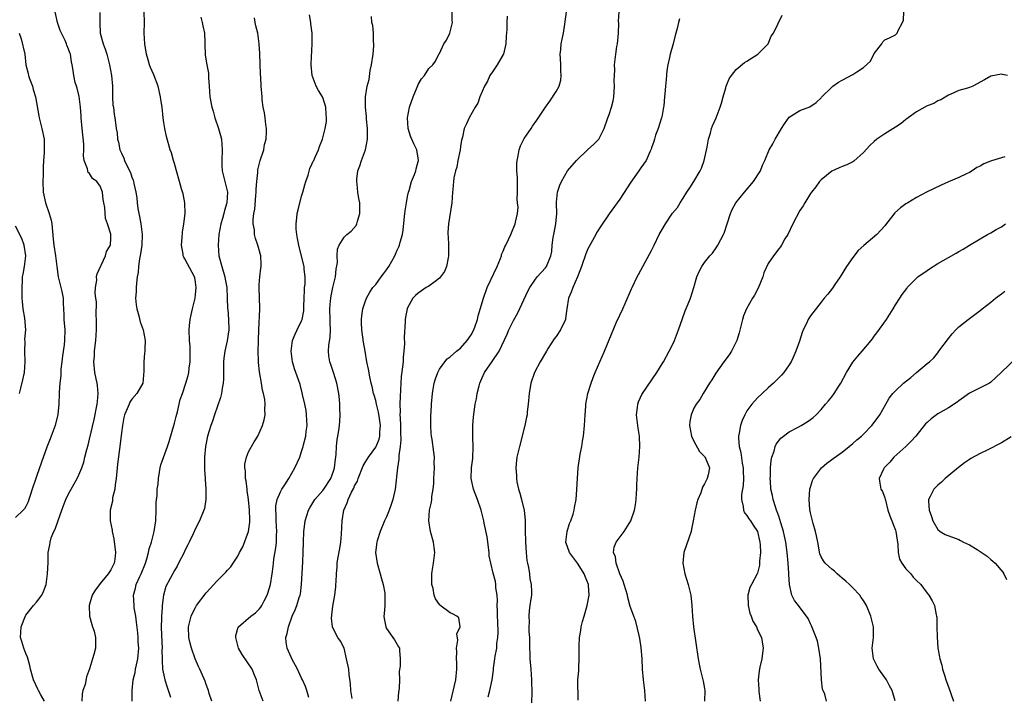
# Model space of a CAD drawing. Units: inches. Extents: x 2553000 to 2556000, y 1548000 to 1551000.
# Drawn here: x 2554396 to 2554582, y 1549742 to 1549870 of the extents above; entities that cross this region are included whole.
import ezdxf

# ---------------------------------------------------------------- set-up
doc = ezdxf.new("R2010")
doc.units = ezdxf.units.IN
doc.header["$MEASUREMENT"] = 0
doc.layers.add('LD25531548_2ft', color=124, linetype='Continuous')

msp = doc.modelspace()

# ---------------------------------------------------------------- linework, layer by layer
at = {"layer": 'LD25531548_2ft'}
for points, elevation in [([(2554513.85, 1549741), (2554513.75, 1549743), (2554513.5, 1549745), (2554513.29, 1549747), (2554513.22, 1549749), (2554513.08, 1549751.08), (2554512.81, 1549752.81), (2554512.65, 1549753.35), (2554512.03, 1549756.03), (2554511.66, 1549757), (2554511, 1549758.87), (2554510.54, 1549760.54), (2554510.48, 1549761), (2554509.86, 1549763), (2554509.65, 1549763.65), (2554509.03, 1549765), (2554508.31, 1549767), (2554508.19, 1549768.19), (2554507.82, 1549769), (2554507.97, 1549770.03), (2554508.35, 1549771), (2554509.83, 1549773), (2554511.09, 1549775), (2554511.79, 1549777), (2554511.98, 1549778.02), (2554512.11, 1549779), (2554512.15, 1549780.15), (2554512.22, 1549781), (2554512.25, 1549781.75), (2554512.27, 1549783), (2554512.42, 1549785), (2554512.66, 1549787), (2554512.82, 1549789), (2554512.72, 1549791), (2554512.47, 1549792.47), (2554512.19, 1549795), (2554512.36, 1549796.36), (2554512.42, 1549797), (2554512.57, 1549797.43), (2554513.19, 1549798.81), (2554513.29, 1549799), (2554516.03, 1549803), (2554517, 1549804.59), (2554517.24, 1549805), (2554518.35, 1549807), (2554519, 1549808.32), (2554519.33, 1549809), (2554520.11, 1549811), (2554520.84, 1549813.16), (2554521.37, 1549814.63), (2554521.92, 1549815.92), (2554522.35, 1549817), (2554523.01, 1549819.01), (2554523.58, 1549821), (2554523.97, 1549822.03), (2554524.49, 1549823), (2554525, 1549823.72), (2554526.02, 1549825), (2554526.49, 1549825.51), (2554527.34, 1549826.66), (2554527.54, 1549827), (2554528.09, 1549828.09), (2554528.59, 1549829), (2554528.72, 1549829.28), (2554529.29, 1549831), (2554529.89, 1549833), (2554530.25, 1549833.75), (2554530.9, 1549835), (2554532.54, 1549837), (2554534.26, 1549839), (2554535.55, 1549841), (2554535.91, 1549842.09), (2554536.35, 1549843), (2554537.18, 1549845), (2554537.86, 1549846.14), (2554538.31, 1549847), (2554539.52, 1549849), (2554540.09, 1549849.91), (2554541, 1549851.13), (2554543, 1549852.43), (2554544.88, 1549853.12), (2554546.07, 1549853.93), (2554547, 1549854.77), (2554547.1, 1549854.9), (2554549, 1549856.82), (2554549.22, 1549857), (2554550.28, 1549857.72), (2554551, 1549858.12), (2554553, 1549859.19), (2554553.72, 1549859.72), (2554555, 1549860.53), (2554556.29, 1549861.71), (2554557, 1549863.18), (2554558.45, 1549865), (2554558.67, 1549865.33), (2554559, 1549865.71), (2554559.89, 1549866.11), (2554561, 1549866.69), (2554561.32, 1549867), (2554561.52, 1549867.52), (2554562.33, 1549869), (2554562.54, 1549869.46), (2554562.64, 1549872.64)], 7464), ([(2554400.47, 1549741), (2554399.79, 1549742.21), (2554399.37, 1549743), (2554399.27, 1549743.27), (2554398.41, 1549745), (2554397.87, 1549747), (2554397.73, 1549747.73), (2554397.29, 1549749.29), (2554397, 1549749.95), (2554396.58, 1549751), (2554396.22, 1549752.22), (2554395.98, 1549753), (2554396.01, 1549753.99), (2554396.08, 1549755), (2554396.91, 1549757.09), (2554397, 1549757.23), (2554398.4, 1549759), (2554399, 1549759.69), (2554400.01, 1549761), (2554400.34, 1549761.66), (2554400.8, 1549763), (2554401.07, 1549765), (2554401.16, 1549767.16), (2554401.18, 1549769), (2554401.51, 1549770.49), (2554401.55, 1549771), (2554401.77, 1549771.77), (2554402.28, 1549773), (2554402.54, 1549773.46), (2554403.05, 1549775.05), (2554403.8, 1549777), (2554404.1, 1549777.9), (2554404.54, 1549779), (2554405, 1549780.1), (2554405.5, 1549781), (2554406.68, 1549783), (2554407, 1549783.65), (2554407.57, 1549785), (2554407.94, 1549786.06), (2554408.12, 1549787), (2554408.47, 1549788.47), (2554408.71, 1549789.29), (2554409, 1549790.41), (2554409.86, 1549794.14), (2554410.45, 1549797), (2554410.48, 1549797.52), (2554410.63, 1549799), (2554410.51, 1549800.51), (2554410.43, 1549801), (2554410.24, 1549801.76), (2554410.01, 1549803), (2554409.81, 1549805), (2554409.91, 1549806.09), (2554409.95, 1549807), (2554410.05, 1549808.05), (2554410.18, 1549809), (2554410.29, 1549811), (2554410.3, 1549812.3), (2554410.29, 1549813), (2554410.25, 1549813.75), (2554410.29, 1549816.29), (2554410.21, 1549817), (2554410.08, 1549817.92), (2554410.15, 1549819), (2554410.37, 1549820.37), (2554410.33, 1549821), (2554410.41, 1549821.59), (2554412, 1549825), (2554412.18, 1549825.82), (2554412.94, 1549827), (2554413, 1549828.31), (2554413.01, 1549829), (2554413, 1549829.08), (2554412.39, 1549831), (2554412, 1549832), (2554411.88, 1549834.12), (2554411.72, 1549835), (2554411.59, 1549835.59), (2554411.46, 1549837), (2554411, 1549838.11), (2554410.36, 1549839), (2554409.58, 1549839.58), (2554409, 1549840.5), (2554408.73, 1549840.73), (2554408.65, 1549841), (2554408.61, 1549841.39), (2554408, 1549843), (2554407.87, 1549843.87), (2554407.95, 1549845), (2554407.94, 1549846.06), (2554407.6, 1549849), (2554407.42, 1549851), (2554407.4, 1549851.4), (2554407.28, 1549853), (2554407.02, 1549855.02), (2554406.64, 1549856.64), (2554406.51, 1549857), (2554406.29, 1549857.71), (2554406.02, 1549859), (2554405.93, 1549859.93), (2554405.74, 1549861), (2554405.6, 1549861.6), (2554405.39, 1549863), (2554405.25, 1549863.25), (2554405, 1549864), (2554404.7, 1549864.7), (2554404.63, 1549865), (2554404.39, 1549865.61), (2554403.69, 1549867), (2554403.47, 1549867.47), (2554402.98, 1549869), (2554402.54, 1549871)], 7490), ([(2554410.91, 1549870.91), (2554410.93, 1549869), (2554410.94, 1549868.94), (2554411.03, 1549867), (2554411.56, 1549865), (2554411.97, 1549863.97), (2554412.24, 1549863), (2554412.77, 1549861), (2554413.13, 1549859), (2554413.3, 1549857), (2554413.32, 1549855.32), (2554413.35, 1549855), (2554413.41, 1549853.41), (2554413.49, 1549853), (2554413.62, 1549851.62), (2554413.77, 1549851), (2554413.91, 1549850.09), (2554414.04, 1549849), (2554414.19, 1549848.19), (2554414.28, 1549847), (2554414.44, 1549846.45), (2554414.73, 1549845), (2554415, 1549844.36), (2554415.44, 1549843.44), (2554415.59, 1549843), (2554416.09, 1549841.91), (2554416.72, 1549840.72), (2554417, 1549839.8), (2554417.23, 1549839.23), (2554417.3, 1549839), (2554417.36, 1549838.64), (2554417.75, 1549837), (2554417.92, 1549835.92), (2554417.99, 1549835), (2554418.11, 1549833.89), (2554418.27, 1549833), (2554418.43, 1549832.43), (2554418.68, 1549831), (2554418.91, 1549829), (2554418.83, 1549827), (2554418.63, 1549825.37), (2554418.43, 1549824.43), (2554418.26, 1549823), (2554418.16, 1549821.84), (2554418.01, 1549821), (2554417.84, 1549819.84), (2554417.77, 1549819), (2554417.78, 1549818.22), (2554417.66, 1549817), (2554417.76, 1549815.76), (2554417.9, 1549815), (2554418.29, 1549813.7), (2554418.56, 1549812.56), (2554419.11, 1549811), (2554419.46, 1549809), (2554419.42, 1549807.42), (2554419.42, 1549807), (2554419.38, 1549806.62), (2554419.26, 1549805), (2554419.23, 1549803.23), (2554419.02, 1549801), (2554417.9, 1549799), (2554417, 1549797.96), (2554416.61, 1549797.39), (2554416.44, 1549797), (2554416.11, 1549796.11), (2554415.62, 1549795), (2554415.49, 1549794.51), (2554415.19, 1549793), (2554415, 1549791.57), (2554414.71, 1549789), (2554414.29, 1549785.71), (2554414.03, 1549783), (2554413.8, 1549781.8), (2554413.76, 1549781), (2554413.34, 1549779.34), (2554413.33, 1549779), (2554413.3, 1549778.71), (2554412.89, 1549777), (2554412.86, 1549775), (2554413.24, 1549773.24), (2554413.24, 1549773), (2554413.6, 1549771.6), (2554413.92, 1549769), (2554413.74, 1549767.74), (2554413.65, 1549767), (2554413, 1549765.76), (2554412.51, 1549765), (2554411, 1549763.16), (2554410.85, 1549763), (2554410.08, 1549761.92), (2554409.49, 1549761), (2554408.94, 1549759), (2554409.01, 1549757), (2554409.43, 1549755.43), (2554409.58, 1549755), (2554409.84, 1549754.16), (2554410.15, 1549753), (2554410.11, 1549752.11), (2554410.12, 1549751), (2554409.79, 1549749.79), (2554409.55, 1549749), (2554409, 1549747.1), (2554408.43, 1549745.57), (2554408.15, 1549744.15), (2554407.76, 1549743), (2554407.6, 1549742.4), (2554407.53, 1549741)], 7488), ([(2554417.06, 1549741), (2554417.02, 1549743.02), (2554417.25, 1549745), (2554417.62, 1549746.38), (2554417.69, 1549747), (2554417.84, 1549747.84), (2554418.09, 1549749), (2554418.27, 1549751), (2554418.19, 1549752.19), (2554418.17, 1549753), (2554418.1, 1549753.9), (2554417.87, 1549755.87), (2554417.71, 1549757), (2554417.44, 1549758.56), (2554417.39, 1549759), (2554417.28, 1549761), (2554417.67, 1549762.33), (2554417.82, 1549763), (2554418.5, 1549764.5), (2554418.75, 1549765), (2554419.54, 1549767), (2554419.83, 1549767.83), (2554420.14, 1549769), (2554420.25, 1549769.75), (2554420.69, 1549771), (2554421.2, 1549773), (2554421.49, 1549775), (2554421.56, 1549777), (2554421.55, 1549778.45), (2554421.6, 1549779), (2554421.73, 1549779.73), (2554421.77, 1549781), (2554421.93, 1549781.93), (2554421.99, 1549783), (2554422.21, 1549784.21), (2554422.3, 1549785), (2554422.45, 1549785.55), (2554423.71, 1549789), (2554424.03, 1549789.97), (2554425, 1549793.4), (2554425.31, 1549794.69), (2554425.56, 1549795.56), (2554426.11, 1549797.89), (2554426.52, 1549799), (2554427.19, 1549801), (2554427.6, 1549802.4), (2554427.73, 1549803), (2554427.81, 1549803.81), (2554427.99, 1549805), (2554428, 1549807), (2554427.95, 1549807.95), (2554427.86, 1549809), (2554427.78, 1549811), (2554427.83, 1549811.83), (2554427.95, 1549813), (2554428.16, 1549813.84), (2554428.4, 1549815), (2554428.92, 1549817), (2554429, 1549817.65), (2554429.13, 1549819), (2554429, 1549820.02), (2554428.85, 1549820.85), (2554428.81, 1549821), (2554427.45, 1549823.45), (2554427, 1549824.42), (2554426.76, 1549824.76), (2554426.68, 1549825), (2554426.67, 1549825.33), (2554426.37, 1549827), (2554426.47, 1549828.47), (2554426.56, 1549829.44), (2554426.8, 1549831), (2554427.03, 1549833), (2554427, 1549835), (2554426.67, 1549836.67), (2554426.35, 1549837.65), (2554425.95, 1549839), (2554425.41, 1549841), (2554425, 1549842.42), (2554424.85, 1549843), (2554424.43, 1549844.43), (2554424.23, 1549845), (2554423.5, 1549847.5), (2554423.18, 1549849), (2554423, 1549850.13), (2554422.88, 1549851), (2554422.67, 1549853), (2554422.46, 1549854.46), (2554422.4, 1549855), (2554421.96, 1549857), (2554421.15, 1549859.15), (2554420.49, 1549860.49), (2554420.28, 1549861), (2554420.03, 1549861.97), (2554419.72, 1549863), (2554419.45, 1549865), (2554419.31, 1549867), (2554419.34, 1549869), (2554419.31, 1549871)], 7486), ([(2554458.53, 1549741.47), (2554458.28, 1549743), (2554458.25, 1549744.25), (2554457.97, 1549746.03), (2554457.88, 1549747), (2554457.49, 1549749), (2554457, 1549750.96), (2554456.31, 1549752.31), (2554455.85, 1549753), (2554455, 1549754.58), (2554454.83, 1549755), (2554454.65, 1549756.65), (2554454.88, 1549758.88), (2554455.24, 1549761), (2554455.43, 1549762.57), (2554455.47, 1549763), (2554455.49, 1549763.49), (2554455.58, 1549765), (2554455.7, 1549766.3), (2554455.73, 1549767), (2554455.85, 1549767.85), (2554456.2, 1549769.8), (2554456.38, 1549771), (2554456.5, 1549772.5), (2554456.63, 1549775), (2554456.96, 1549777), (2554457.58, 1549778.42), (2554457.76, 1549779), (2554458.43, 1549780.43), (2554458.83, 1549781.17), (2554459, 1549781.58), (2554459.52, 1549782.48), (2554459.68, 1549783), (2554460.62, 1549785.38), (2554461, 1549786), (2554461.59, 1549787), (2554463, 1549788.9), (2554463.05, 1549789), (2554463.61, 1549790.39), (2554463.75, 1549791), (2554463.78, 1549791.78), (2554463.87, 1549793), (2554463.67, 1549794.32), (2554463.53, 1549795.53), (2554463.15, 1549797), (2554463, 1549797.69), (2554462.7, 1549798.7), (2554462.59, 1549799), (2554462.32, 1549800.32), (2554462.12, 1549801), (2554461.86, 1549802.14), (2554461.62, 1549803.62), (2554461.32, 1549805), (2554460.96, 1549807), (2554460.68, 1549808.68), (2554460.36, 1549811), (2554460.32, 1549812.32), (2554460.29, 1549813), (2554460.35, 1549813.65), (2554460.57, 1549815), (2554461, 1549816.3), (2554461.26, 1549817), (2554461.87, 1549818.13), (2554462.46, 1549819), (2554463, 1549819.61), (2554464, 1549821), (2554464.42, 1549821.58), (2554465, 1549822.32), (2554465.48, 1549823), (2554466.59, 1549825), (2554466.69, 1549825.31), (2554467, 1549826.03), (2554467.33, 1549826.67), (2554467.46, 1549827), (2554467.58, 1549827.58), (2554468, 1549829), (2554468.17, 1549829.83), (2554468.4, 1549832.4), (2554468.54, 1549833.46), (2554468.77, 1549835), (2554469, 1549836.2), (2554469.17, 1549837), (2554469.29, 1549837.29), (2554469.75, 1549839), (2554470.3, 1549840.3), (2554470.52, 1549841), (2554470.58, 1549841.42), (2554471, 1549842.81), (2554471.04, 1549843), (2554471, 1549843.38), (2554470.74, 1549845), (2554470.14, 1549846.14), (2554469.55, 1549847.55), (2554469.09, 1549849), (2554468.97, 1549851), (2554469.35, 1549853), (2554470.07, 1549855), (2554470.8, 1549856.8), (2554470.9, 1549857.1), (2554471, 1549857.31), (2554471.63, 1549858.36), (2554472.16, 1549859), (2554473, 1549860.34), (2554473.74, 1549861), (2554474.27, 1549861.73), (2554474.91, 1549863), (2554475, 1549863.16), (2554475.81, 1549865), (2554476.32, 1549865.68), (2554476.93, 1549867), (2554477, 1549867.21), (2554477.45, 1549869), (2554477.39, 1549869.39), (2554477.37, 1549871.37)], 7476), ([(2554477.18, 1549741), (2554478.1, 1549745), (2554478.27, 1549747), (2554478.29, 1549748.29), (2554478.23, 1549749), (2554478.31, 1549750.31), (2554478.21, 1549751), (2554478.49, 1549752.49), (2554478.31, 1549753.69), (2554478.88, 1549755), (2554478.68, 1549756.68), (2554478.29, 1549757), (2554477.46, 1549757.46), (2554477, 1549757.63), (2554475.09, 1549759.09), (2554475, 1549759.2), (2554474.28, 1549760.28), (2554474.03, 1549761), (2554473.79, 1549762.21), (2554473.56, 1549763), (2554473.55, 1549765), (2554473.76, 1549766.24), (2554473.91, 1549767), (2554474.15, 1549769), (2554474.02, 1549769.98), (2554473.86, 1549771), (2554473.34, 1549773), (2554472.98, 1549775), (2554473.11, 1549777), (2554473.48, 1549778.52), (2554473.55, 1549779), (2554473.56, 1549779.56), (2554473.83, 1549781), (2554473.96, 1549782.04), (2554473.97, 1549783), (2554474.08, 1549785), (2554474.03, 1549785.97), (2554474.05, 1549787), (2554473.96, 1549787.96), (2554473.64, 1549790.36), (2554473.53, 1549791), (2554473.47, 1549791.47), (2554473.37, 1549793), (2554473.4, 1549794.6), (2554473.39, 1549795), (2554473.41, 1549795.41), (2554473.5, 1549797), (2554473.68, 1549799), (2554473.84, 1549799.84), (2554474.03, 1549801), (2554474.23, 1549801.77), (2554474.7, 1549803), (2554475, 1549803.61), (2554475.99, 1549805), (2554476.44, 1549805.56), (2554477, 1549805.95), (2554478.23, 1549807), (2554479, 1549807.56), (2554480.26, 1549809), (2554481, 1549810.07), (2554481.46, 1549811), (2554481.73, 1549811.73), (2554482.15, 1549813), (2554482.3, 1549813.7), (2554483.28, 1549817), (2554484.02, 1549819), (2554485.88, 1549823), (2554486.51, 1549824.51), (2554486.68, 1549825), (2554486.73, 1549825.27), (2554487, 1549825.89), (2554487.31, 1549826.69), (2554487.53, 1549827), (2554488.04, 1549828.04), (2554488.46, 1549829), (2554489.29, 1549831), (2554489.32, 1549831.32), (2554489.71, 1549833), (2554489.84, 1549834.16), (2554489.72, 1549835), (2554489.67, 1549835.67), (2554489.73, 1549837), (2554489.71, 1549839.71), (2554489.61, 1549841), (2554489.6, 1549842.4), (2554489.64, 1549843), (2554489.85, 1549843.85), (2554490.05, 1549845), (2554490.28, 1549845.72), (2554491, 1549847.09), (2554492.28, 1549849), (2554492.55, 1549849.45), (2554493.4, 1549850.6), (2554494.98, 1549853), (2554495.83, 1549854.17), (2554497, 1549855.97), (2554497.56, 1549857), (2554497.87, 1549858.13), (2554497.95, 1549859), (2554497.88, 1549859.88), (2554497.87, 1549861), (2554497.81, 1549862.19), (2554497.79, 1549863), (2554497.93, 1549863.93), (2554497.99, 1549865), (2554498.12, 1549865.88), (2554498.42, 1549867), (2554498.68, 1549868.68), (2554498.94, 1549871)], 7472), ([(2554484.19, 1549741.81), (2554484.48, 1549743), (2554484.96, 1549745.04), (2554485.18, 1549746.82), (2554485.19, 1549747.19), (2554485.45, 1549749), (2554485.5, 1549749.5), (2554485.81, 1549751), (2554485.84, 1549751.84), (2554486.03, 1549753), (2554486.08, 1549753.92), (2554486, 1549756), (2554485.97, 1549757), (2554485.98, 1549757.98), (2554485.92, 1549759), (2554485.96, 1549759.96), (2554485.86, 1549761), (2554485.64, 1549762.36), (2554485.65, 1549763), (2554485.58, 1549763.58), (2554485.16, 1549765.16), (2554484.69, 1549767), (2554484.41, 1549768.41), (2554484.39, 1549769), (2554483.99, 1549771.99), (2554483.44, 1549774.56), (2554483.36, 1549775), (2554482.89, 1549777), (2554482.2, 1549779), (2554481.41, 1549781), (2554480.97, 1549783), (2554481.06, 1549785), (2554481.27, 1549786.73), (2554481.34, 1549789), (2554481.27, 1549790.73), (2554481.32, 1549791.32), (2554481.31, 1549793), (2554481.41, 1549794.59), (2554481.57, 1549795.57), (2554481.77, 1549797), (2554481.97, 1549798.03), (2554482.13, 1549799), (2554482.48, 1549800.48), (2554482.62, 1549801), (2554483, 1549801.88), (2554483.52, 1549803), (2554484.95, 1549805.05), (2554486.25, 1549807), (2554487.78, 1549810.22), (2554488.12, 1549811), (2554489, 1549812.81), (2554489.76, 1549814.24), (2554491.66, 1549818.34), (2554492.02, 1549819), (2554493, 1549820.4), (2554493.45, 1549821), (2554495, 1549822.74), (2554495.2, 1549823), (2554496.03, 1549825), (2554496.17, 1549825.83), (2554496.26, 1549827), (2554496.44, 1549828.44), (2554496.65, 1549829.35), (2554496.96, 1549831), (2554497.12, 1549833), (2554497.06, 1549834.94), (2554497.09, 1549835.09), (2554497.26, 1549837), (2554497.68, 1549838.32), (2554498.01, 1549839), (2554499.17, 1549841), (2554500.84, 1549843), (2554503, 1549845.03), (2554504.04, 1549845.96), (2554505.04, 1549847), (2554506.06, 1549849), (2554506.78, 1549851), (2554507, 1549851.62), (2554507.43, 1549853), (2554507.75, 1549854.25), (2554507.9, 1549855), (2554507.95, 1549855.95), (2554508.04, 1549857), (2554507.99, 1549858.01), (2554508.01, 1549859), (2554508.07, 1549860.07), (2554508.02, 1549861), (2554508.25, 1549863), (2554508.45, 1549864.45), (2554508.57, 1549865), (2554508.76, 1549867), (2554508.81, 1549868.81), (2554508.77, 1549869.23), (2554508.88, 1549871)], 7470), ([(2554430.02, 1549870.02), (2554430.25, 1549869), (2554430.36, 1549868.36), (2554430.68, 1549867), (2554430.73, 1549865.27), (2554430.76, 1549864.76), (2554430.78, 1549863), (2554430.83, 1549862.83), (2554431.11, 1549861), (2554431.42, 1549859.42), (2554431.44, 1549858.56), (2554431.57, 1549857), (2554431.7, 1549855), (2554432.04, 1549853), (2554432.29, 1549852.29), (2554432.64, 1549851), (2554433.34, 1549849), (2554433.7, 1549847.7), (2554433.86, 1549847), (2554434.04, 1549845), (2554433.95, 1549843), (2554433.96, 1549842.04), (2554434.01, 1549841), (2554435.02, 1549837), (2554434.91, 1549835), (2554434.43, 1549833.57), (2554434.3, 1549833), (2554434.06, 1549832.06), (2554433.75, 1549831), (2554433.41, 1549829), (2554433.24, 1549827), (2554433.38, 1549825), (2554433.92, 1549823), (2554434.54, 1549821), (2554434.6, 1549820.6), (2554434.88, 1549819), (2554434.98, 1549817.02), (2554435.05, 1549815.05), (2554435.07, 1549814.93), (2554435.21, 1549813), (2554435.24, 1549811), (2554434.98, 1549808.98), (2554434.54, 1549807), (2554434.34, 1549805.66), (2554434.29, 1549805), (2554434.26, 1549801.74), (2554434.22, 1549801), (2554434.01, 1549800.01), (2554433.87, 1549799), (2554433.71, 1549798.29), (2554432.59, 1549795), (2554432.19, 1549793.81), (2554431.9, 1549793), (2554431.27, 1549791), (2554430.84, 1549789), (2554430.68, 1549787), (2554430.7, 1549785.3), (2554430.68, 1549784.68), (2554430.79, 1549783), (2554430.78, 1549782.78), (2554430.92, 1549781), (2554430.91, 1549780.91), (2554430.92, 1549779), (2554430.65, 1549777.35), (2554430.55, 1549777), (2554429.76, 1549775), (2554429, 1549773.56), (2554428.57, 1549772.57), (2554427.81, 1549771), (2554427.52, 1549770.48), (2554427, 1549769.42), (2554426.82, 1549769), (2554425.8, 1549767), (2554425.52, 1549766.48), (2554425, 1549765.61), (2554423.41, 1549762.59), (2554422.93, 1549761), (2554422.67, 1549759), (2554422.68, 1549758.68), (2554422.55, 1549757), (2554422.56, 1549756.56), (2554422.49, 1549755), (2554422.54, 1549753.46), (2554422.68, 1549751), (2554422.66, 1549750.66), (2554422.69, 1549749), (2554422.67, 1549748.67), (2554422.78, 1549747), (2554423, 1549745.92), (2554423.22, 1549745), (2554423.62, 1549743.62), (2554424.24, 1549741.76)], 7484), ([(2554432.09, 1549741), (2554431.58, 1549742.42), (2554431.42, 1549743), (2554431, 1549744.13), (2554430.78, 1549744.78), (2554429.82, 1549747), (2554429.53, 1549747.53), (2554428.95, 1549748.95), (2554428.2, 1549751), (2554427.95, 1549751.95), (2554427.73, 1549753), (2554427.68, 1549755), (2554428.16, 1549757), (2554428.43, 1549757.57), (2554429, 1549758.68), (2554429.2, 1549759), (2554431, 1549761.4), (2554431.76, 1549762.24), (2554433, 1549763.65), (2554434.69, 1549765.31), (2554435, 1549765.68), (2554435.68, 1549766.32), (2554436.1, 1549767), (2554437, 1549768.35), (2554437.31, 1549769), (2554437.89, 1549770.11), (2554438.96, 1549773), (2554439.24, 1549774.76), (2554439.25, 1549775), (2554439.23, 1549775.23), (2554439.19, 1549777), (2554438.97, 1549779), (2554438.75, 1549780.75), (2554438.7, 1549781), (2554438.54, 1549782.54), (2554438.42, 1549783), (2554438.41, 1549784.41), (2554438.29, 1549785), (2554438.31, 1549785.69), (2554438.61, 1549787), (2554439, 1549788.03), (2554440.07, 1549789.93), (2554440.76, 1549791), (2554441.65, 1549793), (2554441.96, 1549794.04), (2554442.15, 1549795), (2554442.06, 1549796.06), (2554442.15, 1549797), (2554442.09, 1549797.91), (2554441.82, 1549799), (2554441.64, 1549799.64), (2554441.45, 1549801), (2554441.08, 1549803.08), (2554440.86, 1549804.86), (2554440.85, 1549805), (2554440.86, 1549805.14), (2554440.83, 1549807), (2554440.87, 1549808.87), (2554440.89, 1549809.11), (2554440.94, 1549811), (2554441.09, 1549814.91), (2554441.14, 1549815.14), (2554440.98, 1549819), (2554441, 1549819.49), (2554441.11, 1549821), (2554441.32, 1549822.68), (2554441.34, 1549823), (2554441.35, 1549823.35), (2554441.29, 1549825), (2554440.77, 1549827), (2554440.28, 1549828.28), (2554440.13, 1549829), (2554440.11, 1549829.89), (2554439.88, 1549831), (2554439.85, 1549831.85), (2554440.01, 1549833), (2554440.2, 1549833.8), (2554440.35, 1549836.35), (2554440.43, 1549837), (2554440.45, 1549837.55), (2554440.53, 1549839), (2554440.73, 1549840.73), (2554440.73, 1549841), (2554440.76, 1549841.24), (2554441.2, 1549843), (2554441.85, 1549845), (2554442.03, 1549845.97), (2554442.3, 1549847), (2554442.38, 1549848.38), (2554442.36, 1549849), (2554442.23, 1549849.77), (2554442.12, 1549851), (2554441.98, 1549851.98), (2554441.77, 1549853), (2554441.59, 1549854.41), (2554441.54, 1549855), (2554441.4, 1549857), (2554441.3, 1549858.7), (2554441.25, 1549859.25), (2554441.13, 1549863.13), (2554441.02, 1549865), (2554440.72, 1549867), (2554440.37, 1549868.37), (2554440.25, 1549869), (2554440.11, 1549869.89)], 7482), ([(2554441.73, 1549741), (2554440.97, 1549743), (2554440.51, 1549745), (2554440.13, 1549745.87), (2554439.69, 1549747), (2554437.77, 1549749.77), (2554437.11, 1549751), (2554436.59, 1549753), (2554436.62, 1549753.38), (2554437.05, 1549754.95), (2554437.08, 1549755), (2554439.45, 1549757), (2554440.33, 1549757.67), (2554441, 1549758.31), (2554441.31, 1549758.69), (2554441.49, 1549759), (2554441.94, 1549759.94), (2554442.5, 1549761), (2554442.64, 1549761.36), (2554443.12, 1549763), (2554443.45, 1549765), (2554443.62, 1549766.38), (2554443.67, 1549767), (2554443.77, 1549767.77), (2554444.11, 1549769.89), (2554444.24, 1549771), (2554444.27, 1549772.27), (2554444.32, 1549773), (2554444.22, 1549775), (2554444.22, 1549776.22), (2554444.14, 1549777), (2554444.14, 1549777.86), (2554444.38, 1549779), (2554445, 1549780.49), (2554445.27, 1549781), (2554445.81, 1549781.81), (2554446.56, 1549783), (2554447.73, 1549785), (2554448.64, 1549787), (2554449, 1549788.06), (2554449.29, 1549789), (2554449.35, 1549789.35), (2554449.77, 1549791), (2554449.84, 1549791.84), (2554450.02, 1549793), (2554449.99, 1549794.01), (2554449.93, 1549795), (2554449.83, 1549795.83), (2554449.61, 1549797), (2554449.18, 1549798.82), (2554449.13, 1549799.13), (2554448.7, 1549800.7), (2554448.41, 1549801.59), (2554447.67, 1549803.67), (2554447.3, 1549805), (2554447.03, 1549807), (2554447.3, 1549809), (2554447.78, 1549810.22), (2554448.18, 1549811), (2554449, 1549812.71), (2554449.1, 1549813), (2554449.41, 1549814.59), (2554449.42, 1549815.42), (2554449.49, 1549817), (2554449.52, 1549818.48), (2554449.56, 1549819), (2554449.65, 1549819.65), (2554449.66, 1549821), (2554449.5, 1549822.5), (2554449.51, 1549823), (2554449, 1549824.92), (2554448.47, 1549827), (2554448.25, 1549828.25), (2554448.09, 1549829), (2554447.97, 1549830.03), (2554447.95, 1549831), (2554448.13, 1549832.13), (2554448.19, 1549833), (2554448.32, 1549833.68), (2554449, 1549836.24), (2554449.24, 1549837), (2554449.61, 1549838.39), (2554449.81, 1549839), (2554450.23, 1549840.23), (2554450.54, 1549841.46), (2554451, 1549842.39), (2554451.18, 1549842.82), (2554451.29, 1549843), (2554451.57, 1549843.57), (2554452.19, 1549845), (2554452.4, 1549845.6), (2554452.93, 1549847), (2554453.44, 1549849), (2554453.67, 1549850.33), (2554453.7, 1549851), (2554453.62, 1549851.62), (2554453.57, 1549853), (2554453, 1549854.86), (2554452.94, 1549855), (2554452.18, 1549856.18), (2554451.76, 1549857), (2554451, 1549859), (2554450.81, 1549861), (2554450.8, 1549861.2), (2554451.02, 1549865), (2554450.96, 1549867), (2554450.74, 1549868.74), (2554450.72, 1549869), (2554450.46, 1549870.46)], 7480), ([(2554450.34, 1549741.66), (2554450, 1549743), (2554449.74, 1549743.74), (2554449.19, 1549745), (2554449, 1549745.34), (2554448.21, 1549747), (2554447.15, 1549749), (2554447, 1549749.31), (2554446.26, 1549751), (2554446.11, 1549752.11), (2554446.03, 1549753), (2554446.26, 1549753.74), (2554446.5, 1549755), (2554447.24, 1549757), (2554447.78, 1549758.22), (2554448.07, 1549759), (2554448.55, 1549760.55), (2554448.71, 1549761), (2554448.76, 1549761.24), (2554448.99, 1549763), (2554449.25, 1549767.25), (2554449.32, 1549769), (2554449.36, 1549771), (2554449.43, 1549773), (2554449.58, 1549774.42), (2554449.67, 1549775), (2554450, 1549776), (2554450.29, 1549777), (2554450.52, 1549777.48), (2554451.5, 1549779), (2554453, 1549780.75), (2554453.18, 1549781), (2554454.49, 1549783), (2554455, 1549784.34), (2554455.22, 1549785), (2554455.37, 1549786.63), (2554455.51, 1549787.51), (2554455.56, 1549789), (2554455.68, 1549790.32), (2554455.84, 1549791), (2554456.01, 1549792.01), (2554456.16, 1549793), (2554456.22, 1549793.78), (2554456.28, 1549795), (2554456.21, 1549796.21), (2554456.2, 1549797), (2554456.13, 1549797.87), (2554456.01, 1549799), (2554455.64, 1549801), (2554455, 1549803), (2554454.49, 1549804.49), (2554454.3, 1549805), (2554454.15, 1549806.15), (2554454.08, 1549807), (2554454.15, 1549808.15), (2554454.4, 1549809.6), (2554454.45, 1549811), (2554454.38, 1549812.38), (2554454.39, 1549813), (2554454.34, 1549815), (2554454.47, 1549816.47), (2554454.49, 1549817), (2554454.56, 1549817.44), (2554454.9, 1549819), (2554455.37, 1549821), (2554455.52, 1549822.48), (2554455.74, 1549823.74), (2554455.72, 1549825), (2554455.74, 1549826.26), (2554456.06, 1549827), (2554457, 1549828.49), (2554457.55, 1549829), (2554458.34, 1549829.66), (2554459.3, 1549830.7), (2554459.44, 1549831), (2554459.55, 1549831.55), (2554460, 1549833), (2554459.96, 1549835), (2554459.81, 1549835.81), (2554459.63, 1549837), (2554459.47, 1549838.53), (2554459.39, 1549839), (2554459.42, 1549839.42), (2554459.6, 1549841), (2554460.01, 1549841.99), (2554460.31, 1549843), (2554461.06, 1549845), (2554461.44, 1549847), (2554461.43, 1549847.43), (2554461.44, 1549849), (2554461.26, 1549850.74), (2554461.24, 1549851.24), (2554461.04, 1549853), (2554461.03, 1549855), (2554461.37, 1549857), (2554461.72, 1549858.28), (2554461.96, 1549859.96), (2554462.19, 1549861), (2554462.49, 1549863), (2554462.64, 1549864.64), (2554462.65, 1549865), (2554462.58, 1549865.42), (2554462.54, 1549867), (2554462.41, 1549868.41), (2554462.22, 1549869), (2554462.16, 1549870.16)], 7478), ([(2554487.8, 1549870.2), (2554487.69, 1549869), (2554487.69, 1549867.69), (2554487.56, 1549866.45), (2554487.53, 1549865), (2554487.07, 1549863), (2554487.05, 1549862.95), (2554485.91, 1549861), (2554485, 1549859.72), (2554484.52, 1549859), (2554484.04, 1549857.96), (2554483.49, 1549857), (2554482.63, 1549855), (2554482.22, 1549853.78), (2554481.73, 1549853), (2554480.61, 1549851), (2554480.12, 1549849.88), (2554479.68, 1549849), (2554479.34, 1549847.34), (2554479.19, 1549846.81), (2554479, 1549845.62), (2554478.92, 1549845), (2554478.5, 1549843), (2554478.26, 1549841.74), (2554478, 1549841), (2554477.73, 1549839.73), (2554477.64, 1549839), (2554477.51, 1549837.51), (2554477.48, 1549837), (2554477.32, 1549835), (2554476.71, 1549831), (2554476.61, 1549829.39), (2554476.61, 1549829), (2554476.64, 1549828.64), (2554476.7, 1549827), (2554476.72, 1549825), (2554476.63, 1549824.63), (2554476.35, 1549823), (2554475.98, 1549822.02), (2554475.21, 1549821), (2554475, 1549820.76), (2554474.17, 1549820.17), (2554473, 1549819.26), (2554472.52, 1549819), (2554471.6, 1549818.4), (2554471, 1549817.97), (2554470.47, 1549817.53), (2554470.01, 1549817), (2554469, 1549815.19), (2554468.92, 1549815), (2554468.6, 1549813.4), (2554468.54, 1549813), (2554468.55, 1549812.55), (2554468.34, 1549809.66), (2554468.41, 1549808.41), (2554468.29, 1549807), (2554468.15, 1549805.85), (2554468.13, 1549805), (2554468.05, 1549804.05), (2554467.79, 1549802.21), (2554467.7, 1549801), (2554467.57, 1549798.43), (2554467.55, 1549797), (2554467.57, 1549795.57), (2554467.55, 1549795), (2554467.56, 1549794.44), (2554467.63, 1549793), (2554467.65, 1549791.65), (2554467.69, 1549790.31), (2554467.57, 1549789), (2554467.35, 1549787.35), (2554467.35, 1549786.65), (2554467.11, 1549785), (2554466.66, 1549781), (2554466.23, 1549779), (2554465.9, 1549778.1), (2554465.52, 1549777), (2554465, 1549775.73), (2554464.65, 1549775), (2554463.82, 1549773), (2554463.25, 1549771.25), (2554463.17, 1549771), (2554462.96, 1549769), (2554463.25, 1549767), (2554463.81, 1549765), (2554464.05, 1549764.05), (2554464.37, 1549763), (2554464.67, 1549761.33), (2554464.71, 1549761), (2554464.69, 1549760.69), (2554464.67, 1549759), (2554464.56, 1549757.44), (2554464.51, 1549757), (2554464.57, 1549756.57), (2554464.86, 1549755), (2554465, 1549754.67), (2554466.22, 1549753), (2554466.53, 1549752.53), (2554467.25, 1549751.25), (2554467.45, 1549751), (2554467.45, 1549750.55), (2554467.6, 1549749), (2554467.58, 1549747.58), (2554467.41, 1549746.59), (2554467.45, 1549745), (2554467.41, 1549743.41), (2554467.35, 1549743), (2554467.29, 1549742.71), (2554467.18, 1549741)], 7474), ([(2554520.31, 1549869.69), (2554520.1, 1549869), (2554519.85, 1549867.85), (2554519.45, 1549866.55), (2554519.1, 1549865), (2554518.54, 1549863), (2554518.39, 1549862.39), (2554518.07, 1549861), (2554517.92, 1549859.92), (2554517.74, 1549858.26), (2554517.63, 1549857), (2554517.53, 1549855.53), (2554517.45, 1549855), (2554517.31, 1549853.31), (2554517.26, 1549853), (2554517, 1549851.53), (2554516.9, 1549851), (2554516.23, 1549849), (2554515.77, 1549847.77), (2554515.54, 1549847), (2554515.47, 1549846.53), (2554515, 1549845.34), (2554514.92, 1549845.08), (2554514.76, 1549844.76), (2554513.98, 1549843), (2554513, 1549841.58), (2554512.63, 1549841), (2554511.11, 1549838.89), (2554509, 1549835.68), (2554508.5, 1549835), (2554507, 1549832.89), (2554505.42, 1549830.58), (2554504.65, 1549829.35), (2554504.47, 1549829), (2554503.24, 1549826.76), (2554503, 1549826.3), (2554502.61, 1549825.39), (2554501.81, 1549823), (2554501.05, 1549821), (2554500.18, 1549819), (2554499.87, 1549818.13), (2554499.37, 1549817), (2554499.03, 1549814.97), (2554498.81, 1549813.19), (2554498.77, 1549813), (2554497.86, 1549811), (2554497, 1549809.79), (2554496.66, 1549809.34), (2554495.54, 1549807.54), (2554495.19, 1549807), (2554494.01, 1549805), (2554492.92, 1549803), (2554492.23, 1549801), (2554491.92, 1549799), (2554491.75, 1549797), (2554491.57, 1549795.57), (2554491.52, 1549795), (2554491.45, 1549794.55), (2554491.12, 1549793), (2554490.08, 1549789), (2554489.63, 1549787), (2554489.55, 1549786.45), (2554489.41, 1549785), (2554489.54, 1549783.54), (2554489.53, 1549783), (2554489.63, 1549782.37), (2554489.94, 1549781), (2554490.19, 1549780.19), (2554490.5, 1549779), (2554490.97, 1549776.97), (2554491.15, 1549775.15), (2554491.15, 1549774.85), (2554491.2, 1549773), (2554491.26, 1549771.26), (2554491.25, 1549771), (2554491.37, 1549769), (2554491.5, 1549767.5), (2554491.59, 1549767), (2554491.78, 1549766.22), (2554491.96, 1549765), (2554492.06, 1549764.06), (2554492.31, 1549763), (2554492.36, 1549761.64), (2554492.36, 1549761), (2554492.27, 1549760.27), (2554492.08, 1549759), (2554491.91, 1549758.09), (2554491.84, 1549757), (2554491.9, 1549755.9), (2554491.85, 1549755), (2554491.86, 1549754.14), (2554491.97, 1549753), (2554492.01, 1549752.01), (2554492.08, 1549749), (2554492.21, 1549747), (2554492.38, 1549745), (2554492.38, 1549744.38), (2554492.43, 1549743), (2554492.35, 1549740.35)], 7468), ([(2554501.19, 1549741.19), (2554501.16, 1549743), (2554501.12, 1549743.12), (2554501.13, 1549745), (2554501.3, 1549746.7), (2554501.28, 1549747.28), (2554501.38, 1549749), (2554501.37, 1549751.37), (2554501.42, 1549753), (2554501.69, 1549754.31), (2554501.76, 1549755), (2554501.99, 1549755.99), (2554502.29, 1549757), (2554502.86, 1549759), (2554503.25, 1549761), (2554503.11, 1549762.89), (2554503.09, 1549763), (2554502.49, 1549764.49), (2554502.33, 1549765), (2554501.82, 1549765.82), (2554501.03, 1549767.03), (2554499.56, 1549769), (2554498.86, 1549771), (2554499.1, 1549773), (2554499.53, 1549774.47), (2554499.79, 1549775), (2554500.23, 1549776.23), (2554500.42, 1549777), (2554500.46, 1549777.54), (2554500.78, 1549779), (2554500.94, 1549780.94), (2554501.03, 1549783.03), (2554501.17, 1549785), (2554501.56, 1549787.56), (2554501.85, 1549789), (2554502, 1549790), (2554502.18, 1549791), (2554502.35, 1549793), (2554502.46, 1549795), (2554502.61, 1549796.61), (2554502.64, 1549797), (2554502.99, 1549799), (2554503.6, 1549801), (2554503.97, 1549802.03), (2554504.37, 1549803), (2554505.23, 1549805), (2554506.11, 1549807), (2554507, 1549809.15), (2554508.36, 1549812.36), (2554509, 1549813.78), (2554509.57, 1549815), (2554510.01, 1549816.01), (2554511.25, 1549818.75), (2554511.35, 1549819), (2554512.29, 1549821), (2554512.53, 1549821.47), (2554513, 1549822.27), (2554515, 1549825.97), (2554515.48, 1549827), (2554516.47, 1549829), (2554517, 1549829.97), (2554517.64, 1549831), (2554518.99, 1549833.01), (2554519.89, 1549834.11), (2554520.41, 1549835), (2554521, 1549835.86), (2554521.68, 1549837), (2554522.21, 1549837.79), (2554523, 1549839.01), (2554524.19, 1549841), (2554524.44, 1549841.55), (2554524.96, 1549843), (2554525.5, 1549845.5), (2554525.74, 1549847), (2554526.12, 1549848.12), (2554526.34, 1549849), (2554526.52, 1549849.48), (2554527.23, 1549851), (2554527.96, 1549853), (2554528.19, 1549853.81), (2554528.49, 1549855), (2554529, 1549856.66), (2554529.11, 1549857), (2554529.65, 1549858.35), (2554530.1, 1549859), (2554531, 1549860.12), (2554532.54, 1549861.46), (2554533, 1549861.7), (2554535.03, 1549863), (2554537.03, 1549865), (2554537.59, 1549866.41), (2554538.02, 1549867), (2554539.64, 1549870.36)], 7466), ([(2554395.7, 1549867), (2554396.11, 1549865.89), (2554396.78, 1549863), (2554396.99, 1549861), (2554397.41, 1549859.41), (2554397.5, 1549859), (2554397.75, 1549858.25), (2554398.21, 1549857), (2554398.39, 1549856.39), (2554398.78, 1549855), (2554399.42, 1549851.42), (2554399.47, 1549851), (2554399.99, 1549849), (2554400.41, 1549847), (2554400.41, 1549845.59), (2554400.44, 1549845), (2554400.42, 1549844.42), (2554400.31, 1549843), (2554400.25, 1549841.75), (2554400.24, 1549840.24), (2554400.19, 1549839), (2554400.25, 1549837), (2554400.66, 1549835), (2554401.38, 1549833), (2554401.73, 1549831.73), (2554401.87, 1549831), (2554402.12, 1549828.12), (2554402.24, 1549827), (2554402.56, 1549825), (2554402.8, 1549823), (2554403.09, 1549821), (2554403.75, 1549818.25), (2554403.99, 1549817), (2554403.99, 1549815.99), (2554404.1, 1549815), (2554404.16, 1549813.84), (2554404.16, 1549813), (2554404.31, 1549811), (2554404.29, 1549809), (2554404.19, 1549808.19), (2554403.87, 1549806.13), (2554403.74, 1549805), (2554403.61, 1549803.61), (2554403.57, 1549803), (2554403.57, 1549802.43), (2554403.42, 1549801), (2554403.28, 1549799.28), (2554403.28, 1549799), (2554403.22, 1549797), (2554403.03, 1549795.03), (2554402.53, 1549793), (2554401.54, 1549790.46), (2554400.91, 1549788.91), (2554399.92, 1549786.08), (2554399, 1549783.34), (2554398.87, 1549783), (2554398.19, 1549781), (2554397.79, 1549779.79), (2554397.56, 1549779), (2554397.4, 1549778.6), (2554397, 1549777.73), (2554396.72, 1549777.28), (2554396.47, 1549777), (2554395, 1549775.65)], 7492), ([(2554582.17, 1549859), (2554581.22, 1549859.22), (2554581, 1549859.23), (2554579, 1549858.89), (2554577.83, 1549858.17), (2554575.62, 1549857), (2554575, 1549856.75), (2554574.61, 1549856.61), (2554573, 1549856.16), (2554571.46, 1549855.46), (2554571, 1549855.27), (2554569.56, 1549854.44), (2554569, 1549854.2), (2554568.28, 1549853.72), (2554567, 1549853.27), (2554565, 1549852.12), (2554563.39, 1549851), (2554563.18, 1549850.82), (2554563, 1549850.71), (2554562.08, 1549849.92), (2554561, 1549849.26), (2554559, 1549847.98), (2554557.53, 1549847), (2554557, 1549846.57), (2554556.19, 1549845.81), (2554555, 1549844.47), (2554553.18, 1549842.82), (2554553, 1549842.71), (2554551.85, 1549842.15), (2554551, 1549841.81), (2554550.39, 1549841.61), (2554549, 1549840.98), (2554547, 1549839.33), (2554546.71, 1549839), (2554546, 1549838), (2554545.18, 1549837), (2554545, 1549836.74), (2554543.93, 1549835), (2554543.59, 1549834.41), (2554543, 1549833.51), (2554541.67, 1549831), (2554540.69, 1549829), (2554540.18, 1549828.18), (2554539.51, 1549827), (2554539.32, 1549826.68), (2554539, 1549826.31), (2554537.99, 1549825), (2554537, 1549823.54), (2554536.22, 1549821.78), (2554535.99, 1549821), (2554535.11, 1549818.89), (2554534.42, 1549817.58), (2554534.05, 1549817), (2554532.92, 1549815), (2554532.36, 1549813.64), (2554532.16, 1549813), (2554531.53, 1549810.47), (2554531.08, 1549809), (2554531, 1549808.79), (2554530.07, 1549807), (2554529.66, 1549806.34), (2554528.64, 1549805), (2554527.13, 1549802.87), (2554526.4, 1549801.6), (2554525.95, 1549801), (2554524.74, 1549799), (2554524.13, 1549797.87), (2554523.45, 1549797), (2554523, 1549796.25), (2554522.46, 1549795), (2554522.24, 1549793.76), (2554522.16, 1549793), (2554522.55, 1549791), (2554523, 1549790.06), (2554524.05, 1549788.05), (2554525, 1549787.12), (2554525.08, 1549787), (2554525.17, 1549786.83), (2554525.94, 1549785), (2554525.68, 1549783.68), (2554525.52, 1549783), (2554525, 1549781.99), (2554524.62, 1549781.38), (2554524.28, 1549780.28), (2554523.75, 1549779), (2554523.58, 1549778.42), (2554523.26, 1549777), (2554522.89, 1549775), (2554522.57, 1549773.43), (2554522.46, 1549773), (2554521.1, 1549769), (2554520.89, 1549767), (2554521.31, 1549765), (2554521.93, 1549763), (2554522.4, 1549761), (2554522.63, 1549759), (2554522.76, 1549757), (2554522.95, 1549755), (2554523.79, 1549749), (2554523.98, 1549747.98), (2554524.2, 1549747), (2554524.71, 1549745), (2554524.74, 1549744.74), (2554525, 1549743.35), (2554525.05, 1549743), (2554525.01, 1549741)], 7462), ([(2554581.65, 1549843.65), (2554581, 1549843.5), (2554579.11, 1549842.89), (2554577.69, 1549842.31), (2554577, 1549841.93), (2554576.36, 1549841.64), (2554575.48, 1549841), (2554575, 1549840.73), (2554574.45, 1549840.45), (2554573, 1549839.76), (2554571.05, 1549838.95), (2554569.67, 1549838.33), (2554566.9, 1549837), (2554565, 1549835.96), (2554563.38, 1549835), (2554563, 1549834.77), (2554561.95, 1549834.05), (2554560.89, 1549833.11), (2554560.28, 1549832.28), (2554559.17, 1549830.83), (2554559, 1549830.63), (2554557.48, 1549829), (2554555.04, 1549826.96), (2554554, 1549826), (2554553, 1549824.69), (2554551.78, 1549823), (2554550.58, 1549821), (2554549.59, 1549819.59), (2554549.13, 1549818.87), (2554548.27, 1549817.73), (2554547.6, 1549817), (2554547, 1549816.25), (2554545, 1549813.68), (2554544.73, 1549813.27), (2554544.57, 1549813), (2554544.23, 1549812.23), (2554543.63, 1549811), (2554543.45, 1549810.55), (2554542.91, 1549808.91), (2554542.24, 1549807), (2554541.67, 1549805.67), (2554541.37, 1549805), (2554541, 1549804.44), (2554539.98, 1549803), (2554539.51, 1549802.49), (2554538.51, 1549801.49), (2554538.04, 1549801), (2554537, 1549800.08), (2554535.88, 1549799), (2554535, 1549798.21), (2554533.94, 1549797), (2554533, 1549795.77), (2554532.58, 1549795), (2554532.09, 1549793.91), (2554531.78, 1549793), (2554531.52, 1549791.52), (2554531.41, 1549791), (2554531.42, 1549790.58), (2554531.57, 1549789), (2554531.88, 1549787.88), (2554532.13, 1549785.87), (2554532.3, 1549785), (2554532.32, 1549784.32), (2554532.38, 1549783), (2554532.31, 1549781.69), (2554531.98, 1549779.98), (2554531.95, 1549779), (2554532.28, 1549777.72), (2554532.33, 1549777), (2554532.53, 1549776.53), (2554533, 1549776.03), (2554533.39, 1549775.39), (2554533.67, 1549775), (2554534.19, 1549774.19), (2554534.98, 1549773), (2554535.46, 1549771), (2554535.51, 1549770.49), (2554535.54, 1549769), (2554535.38, 1549767.38), (2554535.39, 1549767), (2554535.36, 1549766.64), (2554535, 1549765.11), (2554534.96, 1549765), (2554533.86, 1549763), (2554533.58, 1549762.42), (2554533.2, 1549761), (2554533.23, 1549759), (2554533.56, 1549757.56), (2554533.82, 1549757), (2554534.1, 1549756.1), (2554534.79, 1549755), (2554535, 1549754.45), (2554535.76, 1549753), (2554536.09, 1549751), (2554535.97, 1549750.03), (2554535.8, 1549749), (2554535.43, 1549747.43), (2554535.29, 1549746.71), (2554535.15, 1549745), (2554535.27, 1549743.27), (2554535.22, 1549742.78), (2554535.48, 1549741)], 7460), ([(2554395.76, 1549799), (2554396.01, 1549800.01), (2554396.43, 1549801.57), (2554396.74, 1549803), (2554396.85, 1549805), (2554396.76, 1549807), (2554396.83, 1549808.83), (2554396.82, 1549809.18), (2554396.95, 1549811), (2554396.78, 1549813.22), (2554396.49, 1549815), (2554396.35, 1549816.35), (2554396.3, 1549817), (2554396.29, 1549817.71), (2554396.27, 1549819), (2554396.35, 1549820.35), (2554396.38, 1549821), (2554396.45, 1549821.55), (2554396.72, 1549823), (2554397, 1549825), (2554396.67, 1549827), (2554396.23, 1549828.23), (2554395, 1549830.56)], 7494), ([(2554548.04, 1549741), (2554547.69, 1549742.31), (2554547.4, 1549743), (2554547.27, 1549743.27), (2554547.08, 1549745), (2554546.87, 1549749), (2554546.59, 1549751), (2554546.29, 1549752.29), (2554546.07, 1549753), (2554545.45, 1549754.55), (2554545.21, 1549755.21), (2554545, 1549755.57), (2554544.56, 1549756.56), (2554544.26, 1549757), (2554542.86, 1549758.86), (2554542.73, 1549759), (2554542, 1549760), (2554541.48, 1549761), (2554541.02, 1549763.02), (2554540.88, 1549764.88), (2554540.89, 1549765.11), (2554540.76, 1549767), (2554540.59, 1549769), (2554540.32, 1549771), (2554540.1, 1549772.1), (2554539.89, 1549773), (2554539.4, 1549774.6), (2554539.23, 1549775.23), (2554539, 1549775.88), (2554538.72, 1549776.72), (2554538.59, 1549777), (2554538.37, 1549777.63), (2554537.94, 1549779), (2554537.8, 1549779.8), (2554537.54, 1549781), (2554537.43, 1549782.57), (2554537.41, 1549783), (2554537.45, 1549783.45), (2554537.47, 1549785), (2554537.59, 1549786.41), (2554537.73, 1549787), (2554538.16, 1549788.16), (2554538.36, 1549789), (2554538.55, 1549789.45), (2554539.42, 1549790.58), (2554539.92, 1549791), (2554541, 1549791.76), (2554542.66, 1549792.66), (2554543.25, 1549793), (2554544.34, 1549793.66), (2554545, 1549794.13), (2554545.5, 1549794.5), (2554546.06, 1549795), (2554547, 1549796.02), (2554547.84, 1549797), (2554548.36, 1549797.64), (2554549, 1549798.39), (2554549.45, 1549799), (2554550.2, 1549800.2), (2554550.73, 1549801), (2554551.81, 1549803), (2554553, 1549804.9), (2554553.92, 1549806.08), (2554554.76, 1549807), (2554556.41, 1549809), (2554556.66, 1549809.34), (2554557, 1549809.83), (2554557.52, 1549810.48), (2554559.31, 1549813), (2554560.57, 1549815), (2554561, 1549815.74), (2554561.83, 1549817), (2554562.31, 1549817.69), (2554563.15, 1549818.85), (2554563.26, 1549819), (2554565, 1549820.78), (2554565.24, 1549821), (2554567, 1549822.25), (2554567.47, 1549822.53), (2554569, 1549823.55), (2554571, 1549824.69), (2554572.49, 1549825.51), (2554573, 1549825.81), (2554573.78, 1549826.22), (2554575, 1549827.03), (2554577, 1549828.22), (2554578.39, 1549829), (2554579, 1549829.31), (2554580.05, 1549829.95), (2554581, 1549830.45), (2554581.81, 1549831)], 7458), ([(2554560.97, 1549741.03), (2554560.42, 1549743), (2554559.88, 1549743.88), (2554559.32, 1549745), (2554559, 1549745.46), (2554557.88, 1549747), (2554557.58, 1549747.58), (2554556.89, 1549749), (2554556.62, 1549751), (2554556.87, 1549753), (2554556.91, 1549755), (2554556.5, 1549756.5), (2554556.39, 1549757), (2554555.55, 1549759), (2554555.36, 1549759.36), (2554555, 1549759.97), (2554554.57, 1549760.57), (2554554.28, 1549761), (2554553, 1549762.37), (2554552.36, 1549763), (2554551.65, 1549763.65), (2554551, 1549764.17), (2554550.56, 1549764.56), (2554550.01, 1549765), (2554549.5, 1549765.5), (2554549, 1549765.89), (2554547.74, 1549767), (2554547.44, 1549767.44), (2554547, 1549768.2), (2554546.77, 1549768.77), (2554546.35, 1549771), (2554546.15, 1549772.15), (2554545.93, 1549773), (2554545.48, 1549774.52), (2554545, 1549776.5), (2554544.89, 1549777.11), (2554544.75, 1549779), (2554544.9, 1549781), (2554545, 1549781.37), (2554545.4, 1549782.6), (2554545.58, 1549783), (2554547.05, 1549785), (2554548.1, 1549785.9), (2554549, 1549786.55), (2554549.25, 1549786.75), (2554551, 1549787.98), (2554552.31, 1549789), (2554553, 1549789.56), (2554553.75, 1549790.25), (2554554.64, 1549791), (2554555, 1549791.35), (2554556.54, 1549793), (2554557, 1549793.56), (2554558.05, 1549795), (2554559.23, 1549797), (2554559.85, 1549798.16), (2554560.51, 1549799), (2554561, 1549799.5), (2554562.57, 1549801), (2554563.95, 1549802.05), (2554565, 1549802.97), (2554567, 1549804.65), (2554567.44, 1549805), (2554568.27, 1549805.73), (2554569, 1549806.72), (2554569.23, 1549807), (2554571, 1549809.42), (2554571.72, 1549810.28), (2554572.42, 1549811), (2554573, 1549811.58), (2554574.75, 1549813), (2554575, 1549813.16), (2554577, 1549814.67), (2554577.35, 1549815), (2554579, 1549816.24), (2554579.92, 1549817), (2554581, 1549817.84), (2554581.68, 1549818.32)], 7456), ([(2554584.06, 1549805.94), (2554580.96, 1549803), (2554579.98, 1549802.02), (2554579, 1549801.13), (2554578.79, 1549801), (2554575, 1549799.06), (2554573, 1549797.65), (2554572.64, 1549797.36), (2554571, 1549796.32), (2554569, 1549795.18), (2554568.74, 1549795), (2554567.74, 1549794.26), (2554567, 1549793.58), (2554566.71, 1549793.29), (2554564.84, 1549791), (2554564, 1549790), (2554562.97, 1549789), (2554560.71, 1549787), (2554559.93, 1549786.07), (2554558.89, 1549785), (2554558.76, 1549784.76), (2554557.97, 1549783), (2554558.08, 1549782.08), (2554558.28, 1549781), (2554558.55, 1549780.55), (2554559, 1549779.37), (2554559.09, 1549779.09), (2554559.13, 1549778.87), (2554559.61, 1549777), (2554559.96, 1549775.96), (2554561, 1549773.27), (2554561.09, 1549773), (2554561.44, 1549770.56), (2554561.53, 1549769), (2554561.8, 1549767.8), (2554562.23, 1549767), (2554563, 1549765.94), (2554563.9, 1549765), (2554564.38, 1549764.38), (2554565, 1549763.73), (2554565.79, 1549763), (2554567, 1549761.35), (2554567.34, 1549761), (2554567.94, 1549759.94), (2554568.39, 1549759), (2554568.7, 1549757.3), (2554568.77, 1549757), (2554568.8, 1549756.8), (2554568.85, 1549755), (2554568.88, 1549753.12), (2554569.04, 1549751), (2554569.36, 1549749.36), (2554569.39, 1549749), (2554569.78, 1549747.78), (2554569.92, 1549747), (2554570.31, 1549745.69), (2554570.55, 1549745), (2554571, 1549743.72), (2554572, 1549741)], 7454), ([(2554582.82, 1549790.82), (2554581, 1549789.69), (2554578.34, 1549788.34), (2554577, 1549787.72), (2554575.26, 1549786.74), (2554575, 1549786.55), (2554574.05, 1549785.95), (2554572.94, 1549785.06), (2554570.41, 1549783), (2554569.68, 1549782.32), (2554569, 1549781.73), (2554568.62, 1549781.38), (2554568.26, 1549781), (2554567.56, 1549779.56), (2554567.27, 1549779), (2554567.27, 1549778.73), (2554567.39, 1549777), (2554567.83, 1549775.83), (2554568.1, 1549775), (2554569, 1549773.37), (2554569.45, 1549773), (2554570.43, 1549772.43), (2554573, 1549771.45), (2554573.31, 1549771.31), (2554573.87, 1549771), (2554575, 1549770.49), (2554576.43, 1549769.57), (2554577, 1549769.24), (2554578.32, 1549768.32), (2554579, 1549767.71), (2554579.4, 1549767.4), (2554579.81, 1549767), (2554581.29, 1549765.29), (2554581.45, 1549765), (2554581.94, 1549763.94)], 7452)]:
    msp.add_lwpolyline(points, dxfattribs=dict(at, elevation=elevation))

doc.saveas('drawing.dxf')
